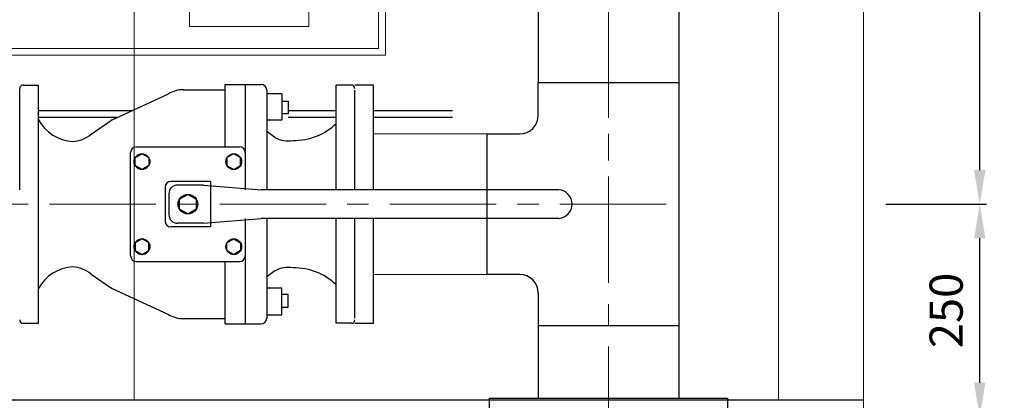
# Model space of a CAD drawing. Extents: x 14 to 7369, y 14 to 5266.
# Drawn here: x 3116 to 4273, y 1212 to 1659 of the extents above; entities that cross this region are included whole.
import ezdxf

# ---------------------------------------------------------------- set-up
doc = ezdxf.new("R2010")
doc.units = 0
doc.header["$LTSCALE"] = 100
doc.header["$MEASUREMENT"] = 0
doc.linetypes.add('CENTER', pattern=[2, 1.25, -0.25, 0.25, -0.25])
doc.layers.get('0').update_dxf_attribs({"linetype": 'CONTINUOUS'})
doc.layers.get('Defpoints').update_dxf_attribs({"linetype": 'CONTINUOUS'})
doc.layers.add('BVV', color=7, linetype='CONTINUOUS')
doc.layers.add('CAB', color=7, linetype='CONTINUOUS')
doc.styles.get("Standard").update_dxf_attribs({"font": 'romans.shx', "width": 1.1, "height": 39})
doc.dimstyles.new('STANDARD$0', dxfattribs={"dimtxt": 50, "dimasz": 30, "dimexe": 20, "dimexo": 20, "dimgap": 25, "dimtad": 1, "dimtoh": 1, "dimdec": 0, "dimzin": 0, "dimdsep": 46, "dimtxsty": 'Standard', "dimcen": 0.09, "dimclrd": 1, "dimclre": 1, "dimclrt": 7, "dimadec": 0, "dimazin": 0, "dimtfac": 1, "dimtdec": 0, "dimtofl": 0, "dimtmove": 0, "dimatfit": 3, "dimfxl": 0, "dimtolj": 1, "dimtzin": 0, "dimarcsym": 0})

# ---------------------------------------------------------------- blocks, each defined once
blk = doc.blocks.new('*D4')
at = {"layer": 'CAB', "color": 7, "linetype": 'Continuous', "lineweight": -2}
for p, q in [((4134.1, 1442.5), (4252.5, 1442.5)), ((4244.5, 1232.7), (4244.5, 1402.5)), ((4134.1, 1192.7), (4252.5, 1192.7))]:
    blk.add_line(p, q, dxfattribs=at)
at = {"layer": 'CAB', "color": 7, "linetype": 'Continuous', "lineweight": 15}
for points in [[(4237.8, 1402.5), (4251.2, 1402.5), (4244.5, 1442.5)], [(4237.8, 1232.7), (4251.2, 1232.7), (4244.5, 1192.7)]]:
    blk.add_solid(points, dxfattribs=at)
at = {"layer": 'Defpoints', "color": 0, "linetype": 'Continuous', "lineweight": 15}
for p in [(4114.1, 1442.5), (4244.5, 1442.5), (4114.1, 1192.7)]:
    blk.add_point(p, dxfattribs=at)
at = {"layer": 'CAB', "color": 7, "linetype": 'Continuous', "lineweight": 15, "insert": (4205, 1317.6), "char_height": 39, "attachment_point": 5, "rotation": 90}
blk.add_mtext('\\A1;250', dxfattribs=at)
blk = doc.blocks.new('*D5')
at = {"layer": 'CAB', "color": 7, "linetype": 'Continuous', "lineweight": -2}
for p, q in [((4134.1, 2242.5), (4252.5, 2242.5)), ((4244.5, 1482.5), (4244.5, 2202.5)), ((4134.1, 1442.5), (4252.5, 1442.5))]:
    blk.add_line(p, q, dxfattribs=at)
at = {"layer": 'CAB', "color": 7, "linetype": 'Continuous', "lineweight": 15}
for points in [[(4237.8, 2202.5), (4251.2, 2202.5), (4244.5, 2242.5)], [(4237.8, 1482.5), (4251.2, 1482.5), (4244.5, 1442.5)]]:
    blk.add_solid(points, dxfattribs=at)
at = {"layer": 'Defpoints', "color": 0, "linetype": 'Continuous', "lineweight": 15}
for p in [(4114.1, 2242.5), (4244.5, 2242.5), (4114.1, 1442.5)]:
    blk.add_point(p, dxfattribs=at)
at = {"layer": 'CAB', "color": 7, "linetype": 'Continuous', "lineweight": 15, "insert": (4205, 1842.5), "char_height": 39, "attachment_point": 5, "rotation": 90}
blk.add_mtext('\\A1;800', dxfattribs=at)
blk = doc.blocks.new('*D6')
at = {"layer": 'CAB', "color": 7, "linetype": 'Continuous', "lineweight": -2}
for p, q in [((4203.5, 2532.1), (4372.8, 2532.1)), ((4364.8, 1082.7), (4364.8, 2492.1)), ((4272.5, 1042.7), (4372.8, 1042.7))]:
    blk.add_line(p, q, dxfattribs=at)
at = {"layer": 'CAB', "color": 7, "linetype": 'Continuous', "lineweight": 15}
for points in [[(4358.1, 2492.1), (4371.5, 2492.1), (4364.8, 2532.1)], [(4358.1, 1082.7), (4371.5, 1082.7), (4364.8, 1042.7)]]:
    blk.add_solid(points, dxfattribs=at)
at = {"layer": 'Defpoints', "color": 0, "linetype": 'Continuous', "lineweight": 15}
for p in [(4183.5, 2532.1), (4364.8, 2532.1), (4252.5, 1042.7)]:
    blk.add_point(p, dxfattribs=at)
at = {"layer": 'CAB', "color": 7, "linetype": 'Continuous', "lineweight": 15, "insert": (4325.3, 1787.4), "char_height": 39, "attachment_point": 5, "rotation": 90}
blk.add_mtext('\\A1;1489', dxfattribs=at)
blk = doc.blocks.new('*D7')
at = {"layer": 'CAB', "color": 7, "linetype": 'Continuous', "lineweight": -2}
for p, q in [((4176.5, 2842.9), (4497.7, 2842.9)), ((4489.7, 1082.7), (4489.7, 2802.9)), ((4392.8, 1042.7), (4497.7, 1042.7))]:
    blk.add_line(p, q, dxfattribs=at)
at = {"layer": 'CAB', "color": 7, "linetype": 'Continuous', "lineweight": 15}
for points in [[(4483.1, 2802.9), (4496.4, 2802.9), (4489.7, 2842.9)], [(4483.1, 1082.7), (4496.4, 1082.7), (4489.7, 1042.7)]]:
    blk.add_solid(points, dxfattribs=at)
at = {"layer": 'Defpoints', "color": 0, "linetype": 'Continuous', "lineweight": 15}
for p in [(4156.5, 2842.9), (4489.7, 2842.9), (4372.8, 1042.7)]:
    blk.add_point(p, dxfattribs=at)
at = {"layer": 'CAB', "color": 7, "linetype": 'Continuous', "lineweight": 15, "insert": (4450.2, 1942.8), "char_height": 39, "attachment_point": 5, "rotation": 90}
blk.add_mtext('\\A1;1800', dxfattribs=at)

msp = doc.modelspace()

# ---------------------------------------------------------------- linework, layer by layer
at = {"color": 1, "linetype": 'CENTER', "lineweight": 13}
for p, q in [((3808.1, 2275.2), (3808.1, 1192.7)), ((3808.1, 2269), (3808.1, 1359.9)), ((1151, 1442.5), (3890.7, 1442.5))]:
    msp.add_line(p, q, dxfattribs=at)
at = {"color": 3, "linetype": 'Continuous', "lineweight": 30}
for p, q in [((3890.7, 2090.1), (3890.7, 1214.7)), ((3725.5, 1765.8), (3725.5, 1585.4)), ((3115.9, 1459.4), (3115.9, 1578.5)), ((3531.9, 1582.5), (3509.9, 1582.5)), ((3531.9, 1459.4), (3531.9, 1582.5)), ((3725.5, 1585.4), (3890.7, 1585.4)), ((3725.5, 1547.1), (3725.5, 1585.4)), ((3665.2, 1525.1), (3665.2, 1359.9)), ((3665.2, 1525.1), (3703.5, 1525.1)), ((3531.9, 1302.5), (3531.9, 1425.7)), ((3703.5, 1359.9), (3665.2, 1359.9)), ((3509.9, 1302.5), (3531.9, 1302.5)), ((3890.7, 1299.6), (3725.5, 1299.6)), ((3668.1, 1214.7), (3948.1, 1214.7)), ((3668.1, 1192.7), (3668.1, 1214.7)), ((3948.1, 1214.7), (3948.1, 1192.7))]:
    msp.add_line(p, q, dxfattribs=at)
at = {"color": 3, "lineweight": 30}
msp.add_line((3725.5, 1337.9), (3725.5, 1214.7), dxfattribs=at)
at = {"color": 7, "linetype": 'Continuous'}
msp.add_line((908, 1212.7), (4107.8, 1212.7), dxfattribs=at)
at = {"color": 3, "linetype": 'Continuous', "lineweight": 30}
for centre, radius, start, end in [((3703.5, 1547.1), 22, 270, 0), ((3748.5, 1442.6), 16.8, 273.86, 86.14), ((3703.5, 1337.9), 22, 0, 90)]:
    msp.add_arc(centre, radius, start, end, dxfattribs=at)
at = {"layer": 'BVV', "color": 3, "lineweight": 30}
for p, q in [((3119.9, 1582.5), (3137.9, 1582.5)), ((3137.9, 1302.5), (3137.9, 1582.5)), ((3357.4, 1583.2), (3399.5, 1583.2)), ((3487.9, 1459.4), (3487.9, 1582.5)), ((3505.9, 1582.5), (3487.9, 1582.5)), ((3509.9, 1459.4), (3509.9, 1576.5)), ((3509.9, 1459.4), (3509.9, 1576.5)), ((3253, 1509.9), (3374.2, 1509.9)), ((3246.2, 1381.9), (3246.2, 1503.2)), ((3251.7, 1497.2), (3259.7, 1501.8)), ((3251.7, 1487.9), (3251.7, 1497.2)), ((3259.7, 1501.8), (3267.8, 1497.2)), ((3267.8, 1497.2), (3267.8, 1487.9)), ((3367.5, 1501.8), (3359.4, 1497.2)), ((3359.4, 1497.2), (3359.4, 1487.9)), ((3375.5, 1497.2), (3367.5, 1501.8)), ((3375.5, 1487.9), (3375.5, 1497.2)), ((3259.7, 1483.3), (3251.7, 1487.9)), ((3267.8, 1487.9), (3259.7, 1483.3)), ((3359.4, 1487.9), (3367.5, 1483.3)), ((3367.5, 1483.3), (3375.5, 1487.9)), ((3340.3, 1469.3), (3293.6, 1469.3)), ((3332.1, 1464.9), (3301.3, 1464.9)), ((3332.1, 1464.9), (3399.9, 1459.4)), ((3749.6, 1459.4), (3399.9, 1459.4)), ((3332.1, 1420.1), (3399.9, 1425.7)), ((3749.6, 1425.7), (3399.9, 1425.7)), ((3487.9, 1302.5), (3487.9, 1425.7)), ((3509.9, 1308.6), (3509.9, 1425.7)), ((3509.9, 1308.6), (3509.9, 1425.7)), ((3340.3, 1415.8), (3293.6, 1415.8)), ((3332.1, 1420.1), (3301.3, 1420.1)), ((3259.7, 1401.8), (3251.7, 1397.2)), ((3267.8, 1397.2), (3259.7, 1401.8)), ((3359.4, 1397.2), (3367.5, 1401.8)), ((3367.5, 1401.8), (3375.5, 1397.2)), ((3251.7, 1397.2), (3251.7, 1387.9)), ((3267.8, 1387.9), (3267.8, 1397.2)), ((3359.4, 1387.9), (3359.4, 1397.2)), ((3375.5, 1397.2), (3375.5, 1387.9)), ((3251.7, 1387.9), (3259.7, 1383.3)), ((3259.7, 1383.3), (3267.8, 1387.9)), ((3367.5, 1383.3), (3359.4, 1387.9)), ((3375.5, 1387.9), (3367.5, 1383.3)), ((3253, 1375.2), (3374.2, 1375.2)), ((3119.9, 1302.5), (3137.9, 1302.5)), ((3357.4, 1301.9), (3399.5, 1301.9)), ((3505.9, 1302.5), (3487.9, 1302.5))]:
    msp.add_line(p, q, dxfattribs=at)
at = {"layer": 'BVV', "color": 3, "linetype": 'Continuous', "lineweight": 30}
for p, q in [((3308.3, 1577), (3357, 1577)), ((3357.4, 1509.9), (3357.4, 1583.2)), ((3381.4, 1459.4), (3381.4, 1583.2)), ((3406.3, 1576.4), (3406.3, 1459.4)), ((3223.7, 1541.3), (3290.8, 1572.1)), ((3406.3, 1572.5), (3424.1, 1572.5)), ((3424.1, 1572.5), (3424.1, 1541.1)), ((3424.1, 1563.4), (3431.5, 1563.4)), ((3431.5, 1563.4), (3431.5, 1548.6)), ((3199.8, 1524.9), (3223.7, 1541.3)), ((3424.1, 1541.1), (3406.3, 1541.1)), ((3431.5, 1548.6), (3424.1, 1548.6)), ((3415.8, 1520.8), (3406.3, 1527.9)), ((3286.9, 1462.6), (3286.9, 1422.5)), ((3340.3, 1469.3), (3340.3, 1415.8)), ((3291.2, 1454.8), (3291.2, 1430.2)), ((3381.4, 1301.9), (3381.4, 1425.7)), ((3406.3, 1425.7), (3406.3, 1308.6)), ((3357.4, 1301.9), (3357.4, 1375.2)), ((3199.8, 1360.2), (3223.7, 1343.8)), ((3415.8, 1364.3), (3406.3, 1357.1)), ((3223.7, 1343.8), (3290.8, 1313)), ((3424.1, 1343.9), (3406.3, 1343.9)), ((3424.1, 1312.5), (3424.1, 1343.9)), ((3431.5, 1336.4), (3424.1, 1336.4)), ((3431.5, 1321.6), (3431.5, 1336.4)), ((3424.1, 1321.6), (3431.5, 1321.6)), ((3308.3, 1308.1), (3357, 1308.1)), ((3406.3, 1312.5), (3424.1, 1312.5))]:
    msp.add_line(p, q, dxfattribs=at)
at = {"layer": 'BVV', "color": 3, "lineweight": 30}
msp.add_lwpolyline([(3313.6, 1431.1), (3303.7, 1436.8), (3303.7, 1448.3), (3313.6, 1454), (3323.5, 1448.3), (3323.5, 1436.8)], close=True, dxfattribs=at)
for centre, radius in [((3259.7, 1492.5), 9.28), ((3367.5, 1492.5), 9.28), ((3313.6, 1442.5), 11.5), ((3259.7, 1392.5), 9.28), ((3367.5, 1392.5), 9.28)]:
    msp.add_circle(centre, radius, dxfattribs=at)
for centre, radius, start, end in [((3119.9, 1578.5), 4, 90, 180), ((3399.5, 1576.4), 6.74, 0, 90), ((3505.9, 1578.5), 4, 0, 90), ((3253, 1503.2), 6.74, 90, 180), ((3374.2, 1503.2), 6.74, 0, 90), ((3293.6, 1462.6), 6.74, 90, 180), ((3301.3, 1454.8), 10.1, 90, 180), ((3301.3, 1430.2), 10.1, 180, 270), ((3293.6, 1422.5), 6.74, 180, 270), ((3253, 1381.9), 6.74, 180, 270), ((3374.2, 1381.9), 6.74, 270, 0), ((3399.5, 1308.6), 6.74, 270, 0), ((3119.9, 1306.5), 4, 180, 270), ((3505.9, 1306.5), 4, 270, 0)]:
    msp.add_arc(centre, radius, start, end, dxfattribs=at)
at = {"layer": 'BVV', "color": 3, "linetype": 'Continuous', "lineweight": 30}
for centre, radius, start, end in [((3308.3, 1543.3), 33.7, 90, 121.398), ((3181.8, 1566.6), 50.6, 209.7558, 265.8306), ((3439.1, 1587.3), 69.9, 268.6896, 314.2614), ((3175.9, 1552.6), 36.6, 273.3767, 310.6169), ((3431.3, 1549.1), 32.3, 241.4014, 281.0481), ((3181.8, 1318.5), 50.6, 94.1694, 150.2442), ((3175.9, 1332.4), 36.6, 49.3831, 86.6233), ((3431.3, 1335.9), 32.3, 78.9519, 118.5986), ((3439.1, 1297.7), 69.9, 45.7386, 91.3104), ((3308.3, 1341.7), 33.7, 238.602, 270)]:
    msp.add_arc(centre, radius, start, end, dxfattribs=at)
for p in [(3223.7, 1541.3), (3223.7, 1343.8)]:
    msp.add_point(p, dxfattribs=at)
at = {"layer": 'CAB', "color": 7, "linetype": 'Continuous', "lineweight": 15}
for p, q in [((4107.8, 2842.9), (4107.8, 1142.7)), ((3250.4, 1212.7), (3250.4, 2742.9)), ((4007.8, 2742.9), (4007.8, 1212.7)), ((3665.2, 1525.1), (3531.9, 1525.1)), ((3665.2, 1359.9), (3531.9, 1359.9))]:
    msp.add_line(p, q, dxfattribs=at)
at = {"layer": 'CAB', "lineweight": 15}
for p, q in [((3315.5, 1854.5), (3315.5, 1651.3)), ((3455.8, 1651.3), (3455.8, 1685.3)), ((3537.8, 1685.3), (3537.8, 1625.6)), ((3545.8, 1685.3), (3545.8, 1617.6)), ((3315.5, 1651.3), (3455.8, 1651.3)), ((3537.8, 1625.6), (2678.3, 1625.6)), ((3545.8, 1617.6), (2686.3, 1617.6))]:
    msp.add_line(p, q, dxfattribs=at)
at = {"layer": 'CAB', "color": 3, "lineweight": 30}
for p, q in [((3247.6, 1552.3), (3137.9, 1552.3)), ((3487.9, 1552.3), (3431.5, 1552.3)), ((3624.8, 1552.3), (3531.9, 1552.3)), ((3230.2, 1544.3), (3137.9, 1544.3)), ((3487.9, 1544.3), (3431.5, 1544.3)), ((3624.8, 1544.3), (3531.9, 1544.3))]:
    msp.add_line(p, q, dxfattribs=at)

# ---------------------------------------------------------------- dimensions: what is measured, and where the dimension line sits
at = {"layer": 'CAB', "color": 7, "linetype": 'Continuous', "lineweight": 15}
for base, p1, p2, override, picture, middle in [((4489.7, 2842.9), (4372.8, 1042.7), (4156.5, 2842.9), {"dimtxt": 20, "dimasz": 40, "dimexe": 8, "dimgap": 20, "dimtoh": 0, "dimclrd": 7, "dimclre": 7, "dimtix": 1}, '*D7', (4450.2, 1942.8)), ((4364.8, 2532.1), (4252.5, 1042.7), (4183.5, 2532.1), {"dimtxt": 20, "dimasz": 40, "dimexe": 8, "dimgap": 20, "dimtoh": 0, "dimclrd": 7, "dimclre": 7, "dimtix": 1}, '*D6', (4325.3, 1787.4)), ((4244.5, 2242.5), (4114.1, 1442.5), (4114.1, 2242.5), {"dimtxt": 20, "dimasz": 40, "dimexe": 8, "dimgap": 20, "dimtoh": 0, "dimclrd": 7, "dimclre": 7, "dimtix": 1, "dimtmove": 1}, '*D5', (4205, 1842.5)), ((4244.5, 1442.5), (4114.1, 1192.7), (4114.1, 1442.5), {"dimtxt": 20, "dimasz": 40, "dimexe": 8, "dimgap": 20, "dimtoh": 0, "dimclrd": 7, "dimclre": 7, "dimtix": 1}, '*D4', (4205, 1317.6))]:
    dim = msp.add_linear_dim(base=base, p1=p1, p2=p2, angle=90, dimstyle='STANDARD$0', override=override, dxfattribs=at)
    dim.commit()
    dim.dimension.update_dxf_attribs({"geometry": picture, "text_midpoint": middle})

doc.saveas('drawing.dxf')
